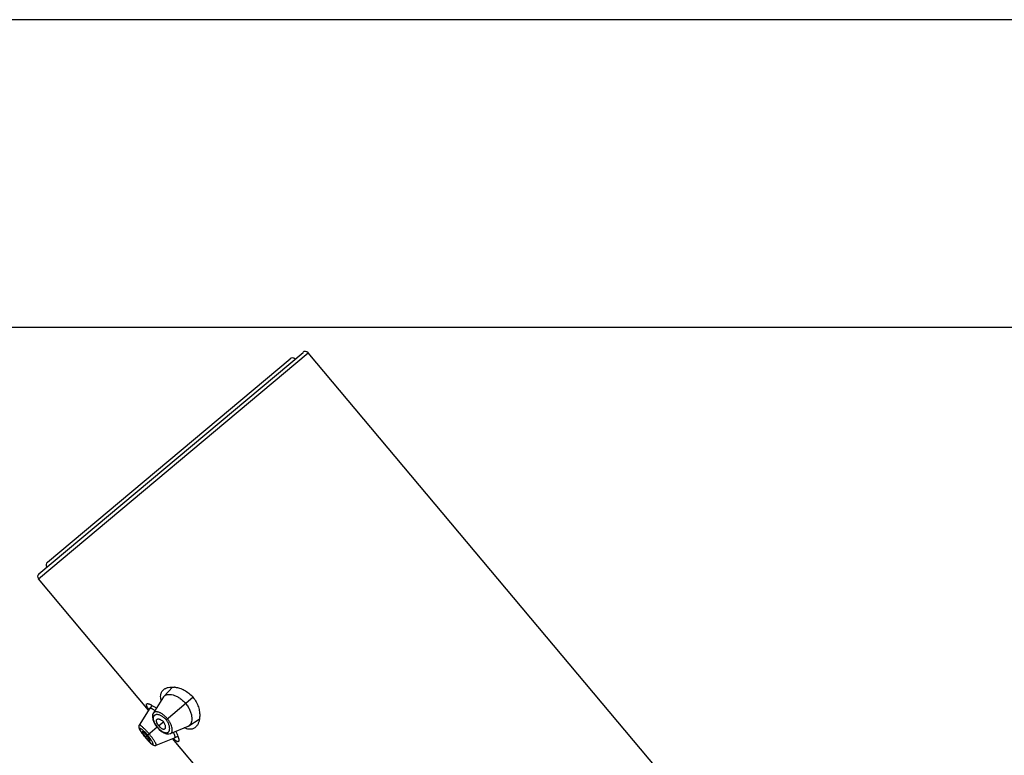
# Model space of a CAD drawing. Units: inches. Extents: x 5.6 to 15.8, y 4.2 to 13.9.
# Drawn here: x 7.9 to 10.7, y 11.8 to 13.9 of the extents above; entities that cross this region are included whole.
import ezdxf

# ---------------------------------------------------------------- set-up
doc = ezdxf.new("R2010")
doc.units = ezdxf.units.IN
doc.header["$LTSCALE"] = 1.21
doc.header["$MEASUREMENT"] = 0
doc.layers.get('0').update_dxf_attribs({"linetype": 'CONTINUOUS'})

msp = doc.modelspace()

# ---------------------------------------------------------------- linework, layer by layer
at = {"color": 7, "linetype": 'CONTINUOUS'}
for p, q in [((12.905, 13.8586), (7.655, 13.8586)), ((12.905, 12.9836), (7.655, 12.9836)), ((7.967, 12.2829), (8.7177, 12.9128)), ((14.1826, 6.4156), (8.7318, 12.9116)), ((7.9912, 12.3163), (8.6806, 12.8948)), ((8.2787, 11.8959), (7.9658, 12.2688)), ((8.3463, 11.9609), (8.3226, 11.935)), ((8.3212, 11.9331), (8.2922, 11.8875)), ((8.2818, 11.9008), (8.252, 11.8527)), ((8.2818, 11.9008), (8.2819, 11.9009)), ((8.2885, 11.909), (8.2819, 11.9009)), ((8.3932, 11.8509), (8.4228, 11.8697)), ((8.2935, 11.8614), (8.2976, 11.8542)), ((8.2976, 11.8542), (8.303, 11.8469)), ((8.303, 11.8469), (8.3089, 11.8406)), ((8.3077, 11.8508), (8.3048, 11.8546)), ((8.3077, 11.8508), (8.311, 11.8474)), ((8.3089, 11.8406), (8.3154, 11.8352)), ((8.3411, 11.8292), (8.391, 11.8498)), ((8.2619, 11.8271), (8.2654, 11.8227)), ((8.2644, 11.8265), (8.2701, 11.8193)), ((8.2654, 11.8227), (8.269, 11.8184)), ((8.2709, 11.8262), (8.2678, 11.8293)), ((8.269, 11.8184), (8.2717, 11.8152)), ((8.2717, 11.8152), (8.2752, 11.8112)), ((8.2796, 11.8153), (8.277, 11.8189)), ((8.2999, 11.7956), (8.3524, 11.8166)), ((8.4651, 11.6737), (8.347, 11.8145)), ((8.3526, 11.8167), (8.3524, 11.8166)), ((8.3526, 11.8167), (8.3617, 11.8218))]:
    msp.add_line(p, q, dxfattribs=at)
at = {"color": 9, "linetype": 'CONTINUOUS'}
for p, q in [((7.9658, 12.2688), (8.7318, 12.9116)), ((8.3283, 11.8681), (8.4048, 11.9323)), ((8.3208, 11.8618), (8.3077, 11.8508)), ((8.3035, 11.8473), (8.2762, 11.8244)), ((8.269, 11.8184), (8.269, 11.8184)), ((8.2701, 11.8193), (8.2741, 11.8226))]:
    msp.add_line(p, q, dxfattribs=at)
at = {"color": 7, "linetype": 'CONTINUOUS'}
for points in [[(8.2922, 11.8875), (8.2902, 11.883), (8.2894, 11.8762), (8.2906, 11.8689), (8.2935, 11.8614)], [(8.252, 11.8528), (8.2514, 11.8516), (8.2506, 11.8485), (8.2509, 11.8456), (8.2516, 11.8431), (8.2528, 11.8406), (8.2544, 11.8379), (8.2564, 11.8347), (8.2589, 11.8312), (8.2619, 11.8271)], [(8.3154, 11.8352), (8.3222, 11.831), (8.3292, 11.8285), (8.336, 11.8279), (8.3411, 11.8292)], [(8.2752, 11.8112), (8.2785, 11.8076), (8.2815, 11.8045), (8.2842, 11.8019), (8.2866, 11.7998), (8.2888, 11.798), (8.2909, 11.7966), (8.2931, 11.7956), (8.2959, 11.795), (8.2989, 11.7953), (8.2999, 11.7956)]]:
    msp.add_lwpolyline(points, dxfattribs=at)
for centre, radius, start, end in [((8.6871, 12.8871), 0.01, 40, 130), ((8.7241, 12.9052), 0.01, 40, 130), ((7.9976, 12.3086), 0.01, 130, 220), ((7.9734, 12.2753), 0.01, 130, 220), ((8.3453, 11.8935), 0.0677, 82.3699, 83.9157), ((8.3328, 11.9257), 0.0138, 137.5351, 147.5601), ((8.2554, 11.8523), 0.0658, 61.2661, 62.8557), ((8.356, 11.8805), 0.068, 356.0641, 357.627), ((8.3858, 11.8625), 0.0138, 292.4246, 302.4807), ((8.3718, 11.9046), 0.1328, 220.0004, 222.0641), ((8.2059, 11.7654), 0.0889, 36.9311, 43.0672), ((8.4354, 11.9032), 0.1237, 225.5725, 226.3553), ((8.2931, 11.7967), 0.0731, 18.0584, 19.3599)]:
    msp.add_arc(centre, radius, start, end, dxfattribs=at)
at = {"color": 9, "linetype": 'CONTINUOUS'}
for centre, radius, start, end in [((8.29, 11.8359), 0.0501, 39.2562, 40.7459), ((8.1814, 11.7458), 0.1231, 42.9008, 45.9918), ((8.3551, 11.8907), 0.0674, 214.1405, 220.0388), ((8.3557, 11.8911), 0.0682, 219.9967, 225.8509), ((8.4831, 11.9981), 0.2795, 218.5764, 220.019), ((8.4876, 12.0018), 0.2853, 219.9956, 221.4107), ((8.1708, 11.7359), 0.1376, 39.9999, 42.894), ((8.1716, 11.7366), 0.1365, 37.101, 40.0118), ((8.1851, 11.7467), 0.1197, 33.9636, 37.1545)]:
    msp.add_arc(centre, radius, start, end, dxfattribs=at)
at = {"color": 7, "linetype": 'CONTINUOUS'}
for points, knots in [([(8.3131, 11.9305), (8.3129, 11.9329), (8.3129, 11.9364), (8.3136, 11.9409), (8.3145, 11.944), (8.3158, 11.9468), (8.3173, 11.9494), (8.3192, 11.9517), (8.3207, 11.9531), (8.3214, 11.9537)], [0, 0, 0, 0, 0.279796, 0.408559, 0.531605, 0.650575, 0.767178, 0.883121, 1, 1, 1, 1]), ([(8.3214, 11.9537), (8.3223, 11.9545), (8.3242, 11.9559), (8.3274, 11.9576), (8.3309, 11.959), (8.3361, 11.9605), (8.3434, 11.9614), (8.3494, 11.9612), (8.3525, 11.9608)], [0, 0, 0, 0, 0.106644, 0.217017, 0.332174, 0.4529, 0.712885, 1, 1, 1, 1]), ([(8.3543, 11.9606), (8.3586, 11.96), (8.3675, 11.958), (8.3807, 11.9524), (8.3937, 11.944), (8.4013, 11.9365), (8.4048, 11.9323)], [0, 0, 0, 0, 0.218778, 0.460887, 0.723792, 1, 1, 1, 1]), ([(8.3145, 11.923), (8.3143, 11.9236), (8.3137, 11.9261), (8.3133, 11.9286), (8.3131, 11.9305)], [0, 0, 0, 0, 0.261129, 1, 1, 1, 1]), ([(8.3226, 11.935), (8.3233, 11.9357), (8.3246, 11.9369), (8.3271, 11.9384), (8.3299, 11.9395), (8.3343, 11.9404), (8.3405, 11.9405), (8.3487, 11.9389), (8.3576, 11.9355), (8.3667, 11.9304), (8.3758, 11.9234), (8.3812, 11.9178), (8.3838, 11.9147)], [0, 0, 0, 0, 0.038861, 0.078916, 0.121148, 0.166329, 0.267246, 0.384103, 0.517688, 0.667177, 0.829766, 1, 1, 1, 1]), ([(8.4048, 11.9323), (8.4083, 11.9281), (8.4143, 11.9193), (8.4204, 11.9051), (8.4236, 11.8911), (8.4241, 11.882), (8.4239, 11.8777)], [0, 0, 0, 0, 0.276209, 0.539114, 0.781222, 1, 1, 1, 1]), ([(8.2795, 11.8974), (8.2788, 11.8985), (8.2775, 11.9004), (8.2758, 11.9032), (8.2744, 11.9057), (8.2734, 11.9079), (8.2728, 11.9098), (8.2726, 11.9111), (8.2727, 11.9121), (8.2728, 11.9126), (8.2731, 11.9131), (8.2733, 11.9134), (8.2734, 11.9135)], [0, 0, 0, 0, 0.206316, 0.389025, 0.547166, 0.6804, 0.78903, 0.87473, 0.910278, 0.942063, 0.971414, 1, 1, 1, 1]), ([(8.2734, 11.9135), (8.2737, 11.9136), (8.2742, 11.9139), (8.2752, 11.9141), (8.2764, 11.9141), (8.2778, 11.9139), (8.2795, 11.9134), (8.2813, 11.9128), (8.2833, 11.9119), (8.2847, 11.9112), (8.2854, 11.9108)], [0, 0, 0, 0, 0.06655, 0.144407, 0.238405, 0.350957, 0.483203, 0.635559, 0.807929, 1, 1, 1, 1]), ([(8.2819, 11.9009), (8.282, 11.901), (8.2822, 11.9012), (8.2826, 11.9014), (8.2831, 11.9015), (8.2837, 11.9015), (8.2843, 11.9014), (8.2854, 11.9011), (8.2869, 11.9006), (8.2889, 11.8996), (8.2912, 11.8983), (8.2938, 11.8966), (8.2955, 11.8954), (8.2965, 11.8947)], [0, 0, 0, 0, 0.024176, 0.050073, 0.079549, 0.113834, 0.153674, 0.19951, 0.310038, 0.446431, 0.608037, 0.793183, 1, 1, 1, 1]), ([(8.287, 11.91), (8.2892, 11.9088), (8.2938, 11.9059), (8.2983, 11.9028), (8.3006, 11.901)], [0, 0, 0, 0, 0.459491, 1, 1, 1, 1]), ([(8.3838, 11.9147), (8.3851, 11.9132), (8.3876, 11.91), (8.392, 11.9035), (8.3963, 11.8951), (8.3998, 11.8852), (8.4013, 11.8772), (8.4016, 11.8713), (8.4014, 11.8662), (8.4005, 11.8614), (8.3988, 11.8573), (8.3973, 11.8547), (8.3954, 11.8526), (8.394, 11.8514), (8.3932, 11.8509)], [0, 0, 0, 0, 0.085659, 0.170496, 0.333218, 0.482734, 0.616335, 0.676891, 0.73328, 0.833973, 0.879048, 0.921205, 0.961198, 1, 1, 1, 1]), ([(8.3048, 11.8546), (8.3039, 11.856), (8.3028, 11.8582), (8.3017, 11.8611), (8.3012, 11.863), (8.301, 11.8648), (8.3011, 11.8664), (8.3014, 11.8678), (8.3019, 11.8686), (8.3022, 11.8689)], [0, 0, 0, 0, 0.326217, 0.472062, 0.603747, 0.720754, 0.824165, 0.916068, 1, 1, 1, 1]), ([(8.3022, 11.8689), (8.3023, 11.8692), (8.3028, 11.8696), (8.3035, 11.87), (8.3044, 11.8704), (8.3055, 11.8706), (8.307, 11.8706), (8.3088, 11.8703), (8.3107, 11.8696), (8.3135, 11.8683), (8.317, 11.8658), (8.3196, 11.8632), (8.3208, 11.8618)], [0, 0, 0, 0, 0.039214, 0.078793, 0.120027, 0.163999, 0.236658, 0.318818, 0.411256, 0.514015, 0.745891, 1, 1, 1, 1]), ([(8.3246, 11.8422), (8.3248, 11.8424), (8.3253, 11.8427), (8.3259, 11.8434), (8.3264, 11.8441), (8.3268, 11.8452), (8.3271, 11.8467), (8.327, 11.8485), (8.3267, 11.8505), (8.3259, 11.8535), (8.324, 11.8574), (8.322, 11.8604), (8.3208, 11.8618)], [0, 0, 0, 0, 0.039214, 0.078793, 0.120027, 0.163999, 0.236658, 0.318818, 0.411256, 0.514015, 0.745891, 1, 1, 1, 1]), ([(8.4238, 11.8758), (8.4236, 11.8727), (8.4228, 11.8668), (8.4206, 11.8598), (8.4183, 11.8549), (8.4163, 11.8517), (8.414, 11.8489), (8.4123, 11.8472), (8.4114, 11.8465)], [0, 0, 0, 0, 0.287088, 0.547065, 0.667793, 0.782958, 0.893342, 1, 1, 1, 1]), ([(8.261, 11.8338), (8.2607, 11.8336), (8.2608, 11.8331), (8.2609, 11.8326), (8.2611, 11.8321), (8.2614, 11.8314), (8.2619, 11.8303), (8.2626, 11.8292), (8.2635, 11.8279), (8.2641, 11.827), (8.2644, 11.8265)], [0, 0, 0, 0, 0.099424, 0.139439, 0.186054, 0.298984, 0.437936, 0.602449, 0.790944, 1, 1, 1, 1]), ([(8.2678, 11.8293), (8.2674, 11.8297), (8.2666, 11.8304), (8.2654, 11.8315), (8.2643, 11.8323), (8.2634, 11.833), (8.2626, 11.8335), (8.2619, 11.8338), (8.2615, 11.8339), (8.2613, 11.8339), (8.2611, 11.8339), (8.261, 11.8338), (8.261, 11.8338)], [0, 0, 0, 0, 0.206159, 0.392565, 0.555935, 0.694602, 0.807895, 0.89525, 0.929292, 0.957296, 0.98022, 1, 1, 1, 1]), ([(8.311, 11.8474), (8.3122, 11.8462), (8.3141, 11.8447), (8.3167, 11.8431), (8.3186, 11.8423), (8.3203, 11.8418), (8.3219, 11.8416), (8.3233, 11.8417), (8.3242, 11.842), (8.3246, 11.8422)], [0, 0, 0, 0, 0.326217, 0.472062, 0.603747, 0.720754, 0.824165, 0.916068, 1, 1, 1, 1]), ([(8.3559, 11.8351), (8.3572, 11.8326), (8.3594, 11.828), (8.3613, 11.8232), (8.3621, 11.821)], [0, 0, 0, 0, 0.537253, 1, 1, 1, 1]), ([(8.3871, 11.8424), (8.3865, 11.8425), (8.3841, 11.8433), (8.3817, 11.8442), (8.3799, 11.845)], [0, 0, 0, 0, 0.239217, 1, 1, 1, 1]), ([(8.3961, 11.841), (8.3954, 11.841), (8.3924, 11.8412), (8.3894, 11.8417), (8.3871, 11.8424)], [0, 0, 0, 0, 0.23667, 1, 1, 1, 1]), ([(8.4114, 11.8465), (8.4104, 11.8456), (8.4082, 11.844), (8.4045, 11.8423), (8.4004, 11.8413), (8.3976, 11.841), (8.3961, 11.841)], [0, 0, 0, 0, 0.245156, 0.489231, 0.738645, 1, 1, 1, 1]), ([(8.2732, 11.8157), (8.2742, 11.8146), (8.2757, 11.813), (8.2776, 11.8111), (8.2785, 11.8103), (8.2789, 11.8099)], [0, 0, 0, 0, 0.544861, 0.7863, 1, 1, 1, 1]), ([(8.2789, 11.8099), (8.2791, 11.8097), (8.2796, 11.8093), (8.2803, 11.8088), (8.2809, 11.8084), (8.2814, 11.808), (8.2819, 11.8078), (8.2822, 11.8077), (8.2826, 11.8076), (8.2827, 11.8077), (8.2828, 11.8078)], [0, 0, 0, 0, 0.206492, 0.389541, 0.548826, 0.684136, 0.795224, 0.882453, 0.948176, 1, 1, 1, 1]), ([(8.2828, 11.8078), (8.2828, 11.8078), (8.2829, 11.8079), (8.283, 11.8081), (8.283, 11.8083), (8.2829, 11.8087), (8.2828, 11.8094), (8.2824, 11.8103), (8.2819, 11.8113), (8.2813, 11.8125), (8.2805, 11.8139), (8.2799, 11.8148), (8.2796, 11.8153)], [0, 0, 0, 0, 0.01978, 0.042704, 0.070708, 0.10475, 0.192105, 0.305398, 0.444065, 0.607435, 0.793841, 1, 1, 1, 1]), ([(8.3489, 11.8322), (8.3494, 11.8312), (8.3503, 11.8292), (8.3515, 11.8264), (8.3524, 11.8239), (8.3531, 11.8217), (8.3534, 11.8201), (8.3534, 11.819), (8.3534, 11.8184), (8.3533, 11.8178), (8.3532, 11.8173), (8.3529, 11.817), (8.3527, 11.8168), (8.3526, 11.8167)], [0, 0, 0, 0, 0.207443, 0.392636, 0.554004, 0.690154, 0.800579, 0.846398, 0.886233, 0.920513, 0.949978, 0.975853, 1, 1, 1, 1]), ([(8.3571, 11.8078), (8.3566, 11.8081), (8.3554, 11.8089), (8.353, 11.8109), (8.3512, 11.8125), (8.35, 11.8137)], [0, 0, 0, 0, 0.209295, 0.446055, 1, 1, 1, 1]), ([(8.3634, 11.8062), (8.3633, 11.8061), (8.3629, 11.8059), (8.3623, 11.8057), (8.3617, 11.8057), (8.3609, 11.8058), (8.3601, 11.8061), (8.3587, 11.8067), (8.3578, 11.8073), (8.3571, 11.8078)], [0, 0, 0, 0, 0.083736, 0.170766, 0.267083, 0.377172, 0.50404, 0.649516, 1, 1, 1, 1]), ([(8.3626, 11.8194), (8.3629, 11.8186), (8.3634, 11.817), (8.364, 11.8147), (8.3644, 11.8126), (8.3646, 11.8108), (8.3646, 11.8092), (8.3644, 11.808), (8.3641, 11.8069), (8.3637, 11.8064), (8.3634, 11.8062)], [0, 0, 0, 0, 0.193383, 0.366867, 0.520007, 0.652685, 0.765201, 0.858543, 0.93517, 1, 1, 1, 1])]:
    msp.add_open_spline(points, degree=3, knots=knots, dxfattribs=at)
at = {"color": 9, "linetype": 'CONTINUOUS'}
for points, knots in [([(8.332, 11.8712), (8.3302, 11.8734), (8.3264, 11.8774), (8.3202, 11.8826), (8.3149, 11.8861), (8.3108, 11.8882), (8.308, 11.8894), (8.3052, 11.8902), (8.3027, 11.8908), (8.3003, 11.891), (8.2982, 11.891), (8.2963, 11.8906), (8.2946, 11.8899), (8.2932, 11.8889), (8.2925, 11.888), (8.2922, 11.8875)], [0, 0, 0, 0, 0.179361, 0.350191, 0.505814, 0.576555, 0.642125, 0.702345, 0.757226, 0.806901, 0.85171, 0.892255, 0.92951, 0.964855, 1, 1, 1, 1]), ([(8.2937, 11.879), (8.2935, 11.8786), (8.2929, 11.8778), (8.2921, 11.8758), (8.2917, 11.8728), (8.2921, 11.8687), (8.2928, 11.866), (8.2933, 11.8645)], [0, 0, 0, 0, 0.098532, 0.201541, 0.428189, 0.692425, 1, 1, 1, 1]), ([(8.2933, 11.8645), (8.294, 11.8625), (8.2958, 11.8585), (8.2981, 11.8548), (8.2993, 11.8529)], [0, 0, 0, 0, 0.473221, 1, 1, 1, 1]), ([(8.3016, 11.8828), (8.3007, 11.8828), (8.2992, 11.8826), (8.297, 11.8818), (8.2951, 11.8806), (8.2942, 11.8796), (8.2937, 11.879)], [0, 0, 0, 0, 0.275151, 0.5277, 0.765803, 1, 1, 1, 1]), ([(8.3279, 11.8686), (8.3259, 11.871), (8.3226, 11.8741), (8.3178, 11.8776), (8.3143, 11.8796), (8.3108, 11.8812), (8.3076, 11.8822), (8.3045, 11.8828), (8.3025, 11.8829), (8.3016, 11.8828)], [0, 0, 0, 0, 0.300164, 0.441485, 0.57388, 0.696137, 0.807762, 0.908837, 1, 1, 1, 1]), ([(8.3382, 11.8392), (8.3384, 11.8401), (8.3386, 11.8421), (8.3386, 11.8452), (8.3381, 11.8487), (8.3372, 11.8523), (8.3358, 11.8561), (8.3332, 11.8615), (8.3307, 11.8652), (8.3287, 11.8676)], [0, 0, 0, 0, 0.091187, 0.192289, 0.303931, 0.426192, 0.558583, 0.699891, 1, 1, 1, 1]), ([(8.3411, 11.8292), (8.3417, 11.8294), (8.3426, 11.8299), (8.3439, 11.8311), (8.3449, 11.8327), (8.3456, 11.8345), (8.346, 11.8366), (8.3462, 11.8389), (8.3461, 11.8415), (8.3455, 11.8455), (8.3441, 11.8509), (8.3412, 11.8576), (8.3372, 11.8646), (8.3338, 11.8691), (8.332, 11.8712)], [0, 0, 0, 0, 0.035146, 0.070498, 0.107769, 0.148322, 0.193122, 0.24279, 0.297682, 0.357921, 0.494148, 0.649783, 0.820626, 1, 1, 1, 1]), ([(8.2688, 11.8406), (8.2677, 11.8417), (8.2656, 11.8437), (8.2626, 11.8464), (8.2603, 11.8485), (8.2585, 11.8498), (8.2574, 11.8507), (8.2563, 11.8514), (8.2553, 11.852), (8.2545, 11.8525), (8.2538, 11.8528), (8.2531, 11.853), (8.2526, 11.8531), (8.2523, 11.853), (8.2521, 11.8529), (8.252, 11.8528), (8.252, 11.8528)], [0, 0, 0, 0, 0.212423, 0.404923, 0.573853, 0.648519, 0.716188, 0.776614, 0.829585, 0.874937, 0.912676, 0.943, 0.966439, 0.984352, 0.992199, 1, 1, 1, 1]), ([(8.2669, 11.8343), (8.266, 11.8352), (8.2642, 11.8369), (8.2616, 11.8392), (8.2592, 11.841), (8.2574, 11.8422), (8.2561, 11.843), (8.2553, 11.8434), (8.2546, 11.8436), (8.2539, 11.8438), (8.2534, 11.8438), (8.253, 11.8438), (8.2527, 11.8435), (8.2526, 11.8431), (8.2525, 11.8426), (8.2526, 11.842), (8.2528, 11.8413), (8.2532, 11.8405), (8.2536, 11.8396), (8.2544, 11.8381), (8.2556, 11.8361), (8.2574, 11.8334), (8.2595, 11.8304), (8.262, 11.8272), (8.2637, 11.825), (8.2646, 11.8238)], [0, 0, 0, 0, 0.095297, 0.180855, 0.254953, 0.316244, 0.341799, 0.363861, 0.382436, 0.397654, 0.409803, 0.419525, 0.428108, 0.437376, 0.448861, 0.463385, 0.481319, 0.50282, 0.527898, 0.556478, 0.62369, 0.703389, 0.794116, 0.893742, 1, 1, 1, 1]), ([(8.2804, 11.8279), (8.2785, 11.8302), (8.2747, 11.8345), (8.2708, 11.8387), (8.2688, 11.8406)], [0, 0, 0, 0, 0.514593, 1, 1, 1, 1]), ([(8.3083, 11.8422), (8.3094, 11.8411), (8.3117, 11.8391), (8.3152, 11.8364), (8.3187, 11.8342), (8.3221, 11.8326), (8.3252, 11.8316), (8.3281, 11.8312), (8.3308, 11.8313), (8.3323, 11.8318), (8.3331, 11.8322)], [0, 0, 0, 0, 0.168736, 0.327267, 0.472973, 0.604282, 0.720938, 0.82397, 0.915775, 1, 1, 1, 1]), ([(8.3331, 11.8322), (8.3337, 11.8325), (8.3349, 11.8333), (8.3364, 11.8349), (8.3375, 11.8369), (8.338, 11.8384), (8.3382, 11.8392)], [0, 0, 0, 0, 0.23415, 0.472245, 0.724807, 1, 1, 1, 1]), ([(8.2736, 11.813), (8.2746, 11.812), (8.2765, 11.8099), (8.2792, 11.8069), (8.2818, 11.8043), (8.2841, 11.8021), (8.2859, 11.8005), (8.2872, 11.7995), (8.2881, 11.7989), (8.2888, 11.7985), (8.2895, 11.7981), (8.2901, 11.7979), (8.2905, 11.7979), (8.2909, 11.798), (8.2912, 11.7982), (8.2914, 11.7986), (8.2915, 11.7991), (8.2914, 11.7997), (8.2913, 11.8005), (8.291, 11.8013), (8.2905, 11.8027), (8.2896, 11.8047), (8.2882, 11.8074), (8.2864, 11.8104), (8.2851, 11.8125), (8.2844, 11.8135)], [0, 0, 0, 0, 0.106263, 0.205863, 0.296584, 0.376405, 0.44368, 0.472216, 0.497224, 0.518654, 0.536537, 0.551044, 0.562547, 0.571848, 0.580432, 0.590125, 0.602259, 0.617495, 0.636119, 0.658248, 0.68387, 0.745202, 0.819175, 0.904665, 1, 1, 1, 1]), ([(8.2909, 11.8142), (8.2893, 11.8165), (8.2859, 11.8212), (8.2823, 11.8257), (8.2804, 11.8279)], [0, 0, 0, 0, 0.485384, 1, 1, 1, 1]), ([(8.2999, 11.7956), (8.3, 11.7956), (8.3001, 11.7957), (8.3002, 11.7959), (8.3004, 11.7962), (8.3004, 11.7967), (8.3003, 11.7974), (8.3001, 11.7982), (8.2998, 11.7991), (8.2993, 11.8001), (8.2986, 11.8018), (8.2974, 11.8041), (8.2956, 11.8072), (8.2934, 11.8106), (8.2918, 11.813), (8.2909, 11.8142)], [0, 0, 0, 0, 0.007822, 0.015678, 0.033573, 0.057009, 0.087384, 0.125226, 0.170721, 0.223846, 0.284396, 0.426702, 0.595323, 0.787625, 1, 1, 1, 1])]:
    msp.add_open_spline(points, degree=3, knots=knots, dxfattribs=at)

doc.saveas('drawing.dxf')
